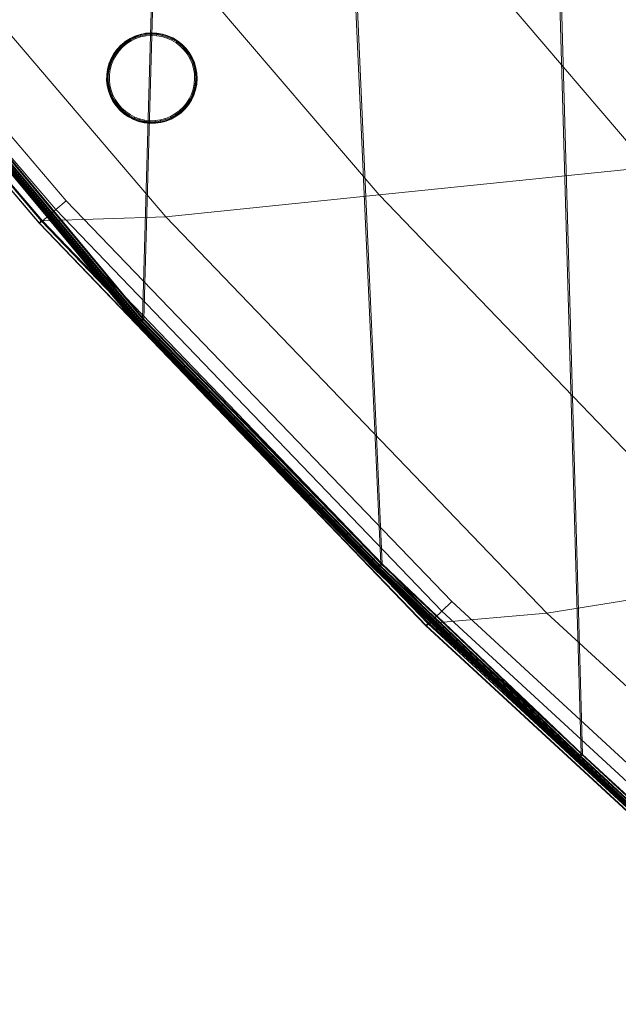
# Model space of a CAD drawing. Units: millimetres. Extents: x -6908 to -2401, y 2938 to 6733.
# Drawn here: x -6813 to -6743, y 5307 to 5422 of the extents above; entities that cross this region are included whole.
import ezdxf

# ---------------------------------------------------------------- set-up
doc = ezdxf.new("R2010")
doc.units = ezdxf.units.MM
for name, pattern in [('K5LT32776', [0]), ('K5LT32777', [0]), ('K5LT32778', [0])]:
    doc.linetypes.add(name, pattern=pattern)
doc.layers.get('0').update_dxf_attribs({"true_color": 0x5890e1})

# ---------------------------------------------------------------- blocks, each defined once
blk = doc.blocks.new('U1')
at = {"color": 121, "linetype": 'K5LT32777', "lineweight": 18, "true_color": 0xa6e5e5}
for p, q in [((-6849.82, 5450.29), (-6807.66, 5400.91)), ((-6778.98, 5450.63), (-6739.87, 5404.82)), ((-6852.06, 5448.61), (-6809.8, 5399.1)), ((-6851.09, 5449.33), (-6808.88, 5399.88)), ((-6811.78, 5449.06), (-6771.26, 5401.59)), ((-6853.08, 5447.91), (-6810.81, 5398.31)), ((-6853.05, 5447.9), (-6810.77, 5398.32)), ((-6852.8, 5448.16), (-6810.56, 5398.57)), ((-6852.71, 5448.14), (-6810.43, 5398.58)), ((-6837.71, 5447.83), (-6796.06, 5399.03)), ((-6739.87, 5404.82), (-6771.26, 5401.59)), ((-6771.26, 5401.59), (-6796.06, 5399.03)), ((-6771.26, 5401.59), (-6728.12, 5356.73)), ((-6807.66, 5400.91), (-6808.88, 5399.88)), ((-6807.66, 5400.91), (-6762.78, 5354.27)), ((-6808.88, 5399.88), (-6809.8, 5399.1)), ((-6808.88, 5399.88), (-6763.94, 5353.16)), ((-6810.56, 5398.57), (-6810.81, 5398.31)), ((-6810.81, 5398.31), (-6810.77, 5398.32)), ((-6810.81, 5398.31), (-6765.81, 5351.45)), ((-6810.43, 5398.58), (-6810.77, 5398.32)), ((-6810.77, 5398.32), (-6765.75, 5351.47)), ((-6796.06, 5399.03), (-6810.56, 5398.57)), ((-6810.56, 5398.57), (-6765.58, 5351.71)), ((-6810.43, 5398.58), (-6809.8, 5399.1)), ((-6810.43, 5398.58), (-6765.42, 5351.76)), ((-6809.8, 5399.1), (-6764.82, 5352.33)), ((-6796.06, 5399.03), (-6751.73, 5352.94)), ((-6728.12, 5356.73), (-6751.73, 5352.94)), ((-6762.78, 5354.27), (-6763.94, 5353.16)), ((-6762.78, 5354.27), (-6715.24, 5310.45)), ((-6751.73, 5352.94), (-6765.58, 5351.71)), ((-6765.42, 5351.76), (-6764.82, 5352.33)), ((-6763.94, 5353.16), (-6764.82, 5352.33)), ((-6764.82, 5352.33), (-6717.16, 5308.38)), ((-6763.94, 5353.16), (-6716.33, 5309.27)), ((-6751.73, 5352.94), (-6704.76, 5309.63)), ((-6765.58, 5351.71), (-6765.81, 5351.45)), ((-6765.81, 5351.45), (-6765.75, 5351.47)), ((-6765.81, 5351.45), (-6718.12, 5307.42)), ((-6765.42, 5351.76), (-6765.75, 5351.47)), ((-6765.75, 5351.47), (-6718.05, 5307.46)), ((-6765.58, 5351.71), (-6717.92, 5307.67)), ((-6765.42, 5351.76), (-6717.74, 5307.78))]:
    blk.add_line(p, q, dxfattribs=at)
blk = doc.blocks.new('U0')
blk.add_blockref('U1', (0, 0))
blk = doc.blocks.new('U15')
at = {"color": 33, "linetype": 'K5LT32776', "lineweight": 18, "true_color": 0xe18f57}
for p, q in [((-6799.17, 5386.81), (-6888.61, 5494.2)), ((-6799, 5386.97), (-6888.32, 5494.24)), ((-6798.83, 5386.93), (-6888.16, 5494.23)), ((-6798.78, 5387.17), (-6887.95, 5494.29)), ((-6798.61, 5387.13), (-6887.8, 5494.27)), ((-6799.48, 5386.51), (-6889.14, 5494.14)), ((-6799.46, 5386.53), (-6889.11, 5494.14)), ((-6799.45, 5386.5), (-6889.11, 5494.13)), ((-6799.42, 5386.49), (-6889.08, 5494.13)), ((-6799.38, 5386.48), (-6889.05, 5494.13)), ((-6799.35, 5386.47), (-6889.02, 5494.13)), ((-6799.4, 5386.58), (-6889.01, 5494.15)), ((-6799.32, 5386.47), (-6888.99, 5494.13)), ((-6799.3, 5386.48), (-6888.96, 5494.13)), ((-6799.24, 5386.54), (-6888.86, 5494.14)), ((-6888.85, 5494.17), (-6799.31, 5386.68)), ((-6888.69, 5494.16), (-6799.14, 5386.63)), ((-6799, 5386.76), (-6888.46, 5494.19)), ((-6797.75, 5424.26), (-6798.78, 5387.17)), ((-6797.58, 5424.24), (-6798.61, 5387.13)), ((-6773.99, 5424.07), (-6771.06, 5358.7)), ((-6773.82, 5424.06), (-6770.89, 5358.66)), ((-6750.23, 5423.89), (-6747.75, 5336.55)), ((-6750.05, 5423.88), (-6747.58, 5336.5)), ((-6799.48, 5386.51), (-6799.46, 5386.53)), ((-6799.46, 5386.53), (-6799.4, 5386.58)), ((-6771.74, 5358.05), (-6799.46, 5386.53)), ((-6799.31, 5386.68), (-6799.4, 5386.58)), ((-6771.68, 5358.11), (-6799.4, 5386.58)), ((-6799.31, 5386.68), (-6799.17, 5386.81)), ((-6771.58, 5358.2), (-6799.31, 5386.68)), ((-6799.3, 5386.48), (-6799.24, 5386.54)), ((-6799.14, 5386.63), (-6799.24, 5386.54)), ((-6771.52, 5358.07), (-6799.24, 5386.54)), ((-6799, 5386.97), (-6799.17, 5386.81)), ((-6771.45, 5358.33), (-6799.17, 5386.81)), ((-6799.14, 5386.63), (-6799, 5386.76)), ((-6771.42, 5358.16), (-6799.14, 5386.63)), ((-6798.78, 5387.17), (-6799, 5386.97)), ((-6771.27, 5358.5), (-6799, 5386.97)), ((-6798.83, 5386.93), (-6799, 5386.76)), ((-6771.28, 5358.29), (-6799, 5386.76)), ((-6798.61, 5387.13), (-6798.83, 5386.93)), ((-6771.1, 5358.45), (-6798.83, 5386.93)), ((-6771.06, 5358.7), (-6798.78, 5387.17)), ((-6770.89, 5358.66), (-6798.61, 5387.13)), ((-6771.75, 5358.03), (-6799.48, 5386.51)), ((-6799.45, 5386.5), (-6799.48, 5386.51)), ((-6771.73, 5358.03), (-6799.45, 5386.5)), ((-6799.42, 5386.49), (-6799.45, 5386.5)), ((-6771.69, 5358.02), (-6799.42, 5386.49)), ((-6799.38, 5386.48), (-6799.42, 5386.49)), ((-6771.66, 5358.01), (-6799.38, 5386.48)), ((-6799.35, 5386.47), (-6799.38, 5386.48)), ((-6771.62, 5358), (-6799.35, 5386.47)), ((-6799.35, 5386.47), (-6799.32, 5386.47)), ((-6799.32, 5386.47), (-6799.3, 5386.48)), ((-6771.6, 5357.99), (-6799.32, 5386.47)), ((-6771.58, 5358.01), (-6799.3, 5386.48)), ((-6771.75, 5358.03), (-6771.74, 5358.05)), ((-6748.44, 5335.88), (-6771.75, 5358.03)), ((-6771.73, 5358.03), (-6771.75, 5358.03)), ((-6771.74, 5358.05), (-6771.68, 5358.11)), ((-6748.43, 5335.9), (-6771.74, 5358.05)), ((-6748.42, 5335.87), (-6771.73, 5358.03)), ((-6771.69, 5358.02), (-6771.73, 5358.03)), ((-6748.38, 5335.87), (-6771.69, 5358.02)), ((-6771.66, 5358.01), (-6771.69, 5358.02)), ((-6771.58, 5358.2), (-6771.68, 5358.11)), ((-6748.37, 5335.96), (-6771.68, 5358.11)), ((-6748.35, 5335.86), (-6771.66, 5358.01)), ((-6771.62, 5358), (-6771.66, 5358.01)), ((-6748.32, 5335.85), (-6771.62, 5358)), ((-6771.62, 5358), (-6771.6, 5357.99)), ((-6771.6, 5357.99), (-6771.58, 5358.01)), ((-6748.29, 5335.84), (-6771.6, 5357.99)), ((-6771.58, 5358.2), (-6771.45, 5358.33)), ((-6748.27, 5336.05), (-6771.58, 5358.2)), ((-6771.58, 5358.01), (-6771.52, 5358.07)), ((-6748.27, 5335.86), (-6771.58, 5358.01)), ((-6771.42, 5358.16), (-6771.52, 5358.07)), ((-6748.21, 5335.91), (-6771.52, 5358.07)), ((-6771.27, 5358.5), (-6771.45, 5358.33)), ((-6748.14, 5336.18), (-6771.45, 5358.33)), ((-6771.42, 5358.16), (-6771.28, 5358.29)), ((-6748.11, 5336.01), (-6771.42, 5358.16)), ((-6771.1, 5358.45), (-6771.28, 5358.29)), ((-6747.97, 5336.13), (-6771.28, 5358.29)), ((-6771.06, 5358.7), (-6771.27, 5358.5)), ((-6747.96, 5336.35), (-6771.27, 5358.5)), ((-6770.89, 5358.66), (-6771.1, 5358.45)), ((-6747.8, 5336.3), (-6771.1, 5358.45)), ((-6747.75, 5336.55), (-6771.06, 5358.7)), ((-6747.58, 5336.5), (-6770.89, 5358.66)), ((-6748.27, 5336.05), (-6748.14, 5336.18)), ((-6747.96, 5336.35), (-6748.14, 5336.18)), ((-6727.14, 5316.74), (-6748.14, 5336.18)), ((-6748.11, 5336.01), (-6747.97, 5336.13)), ((-6747.8, 5336.3), (-6747.97, 5336.13)), ((-6726.97, 5316.7), (-6747.97, 5336.13)), ((-6747.75, 5336.55), (-6747.96, 5336.35)), ((-6726.96, 5316.91), (-6747.96, 5336.35)), ((-6747.58, 5336.5), (-6747.8, 5336.3)), ((-6726.8, 5316.86), (-6747.8, 5336.3)), ((-6726.75, 5317.11), (-6747.75, 5336.55)), ((-6726.58, 5317.07), (-6747.58, 5336.5)), ((-6748.44, 5335.88), (-6748.43, 5335.9)), ((-6727.44, 5316.44), (-6748.44, 5335.88)), ((-6748.42, 5335.87), (-6748.44, 5335.88)), ((-6748.43, 5335.9), (-6748.37, 5335.96)), ((-6727.43, 5316.46), (-6748.43, 5335.9)), ((-6727.42, 5316.44), (-6748.42, 5335.87)), ((-6748.38, 5335.87), (-6748.42, 5335.87)), ((-6727.38, 5316.43), (-6748.38, 5335.87)), ((-6748.35, 5335.86), (-6748.38, 5335.87)), ((-6748.27, 5336.05), (-6748.37, 5335.96)), ((-6727.37, 5316.52), (-6748.37, 5335.96)), ((-6727.35, 5316.42), (-6748.35, 5335.86)), ((-6748.32, 5335.85), (-6748.35, 5335.86)), ((-6727.32, 5316.41), (-6748.32, 5335.85)), ((-6748.32, 5335.85), (-6748.29, 5335.84)), ((-6748.29, 5335.84), (-6748.27, 5335.86)), ((-6727.29, 5316.4), (-6748.29, 5335.84)), ((-6727.27, 5316.61), (-6748.27, 5336.05)), ((-6748.27, 5335.86), (-6748.21, 5335.91)), ((-6727.27, 5316.42), (-6748.27, 5335.86)), ((-6748.11, 5336.01), (-6748.21, 5335.91)), ((-6727.21, 5316.48), (-6748.21, 5335.91)), ((-6727.11, 5316.57), (-6748.11, 5336.01))]:
    blk.add_line(p, q, dxfattribs=at)
blk = doc.blocks.new('U14')
blk.add_blockref('U15', (0, 0))
blk = doc.blocks.new('U119')
at = {"color": 136, "linetype": 'K5LT32778', "lineweight": 18, "true_color": 0x068771}
for p, q in [((-6800.8, 5419.42), (-6800.26, 5419.77)), ((-6800.78, 5419.44), (-6800.23, 5419.79)), ((-6800.77, 5419.43), (-6800.22, 5419.77)), ((-6800.26, 5419.77), (-6799.67, 5420.05)), ((-6800.26, 5419.77), (-6800.23, 5419.79)), ((-6800.23, 5419.79), (-6799.65, 5420.07)), ((-6800.23, 5419.79), (-6800.22, 5419.77)), ((-6800.22, 5419.77), (-6799.64, 5420.05)), ((-6800.2, 5419.72), (-6800.22, 5419.77)), ((-6800.2, 5419.72), (-6799.62, 5420)), ((-6799.59, 5419.91), (-6800.15, 5419.64)), ((-6799.54, 5419.79), (-6800.09, 5419.53)), ((-6799.67, 5420.05), (-6799.06, 5420.26)), ((-6799.67, 5420.05), (-6799.65, 5420.07)), ((-6799.65, 5420.07), (-6799.04, 5420.27)), ((-6799.65, 5420.07), (-6799.64, 5420.05)), ((-6799.64, 5420.05), (-6799.03, 5420.26)), ((-6799.62, 5420), (-6799.64, 5420.05)), ((-6799.62, 5420), (-6799.01, 5420.2)), ((-6799.62, 5420), (-6799.59, 5419.91)), ((-6798.99, 5420.11), (-6799.59, 5419.91)), ((-6799.54, 5419.79), (-6799.59, 5419.91)), ((-6798.96, 5419.98), (-6799.54, 5419.79)), ((-6799.06, 5420.26), (-6798.42, 5420.39)), ((-6799.06, 5420.26), (-6799.04, 5420.27)), ((-6799.04, 5420.27), (-6798.4, 5420.4)), ((-6799.04, 5420.27), (-6799.03, 5420.26)), ((-6799.03, 5420.26), (-6798.4, 5420.38)), ((-6799.01, 5420.2), (-6799.03, 5420.26)), ((-6799.01, 5420.2), (-6798.39, 5420.33)), ((-6799.01, 5420.2), (-6798.99, 5420.11)), ((-6798.38, 5420.23), (-6798.99, 5420.11)), ((-6798.96, 5419.98), (-6798.99, 5420.11)), ((-6798.36, 5420.1), (-6798.96, 5419.98)), ((-6798.42, 5420.39), (-6797.77, 5420.43)), ((-6798.42, 5420.39), (-6798.4, 5420.4)), ((-6798.4, 5420.4), (-6797.75, 5420.45)), ((-6798.4, 5420.38), (-6797.75, 5420.43)), ((-6798.4, 5420.4), (-6798.4, 5420.38)), ((-6798.39, 5420.33), (-6798.4, 5420.38)), ((-6798.39, 5420.33), (-6797.75, 5420.38)), ((-6798.39, 5420.33), (-6798.38, 5420.23)), ((-6797.75, 5420.28), (-6798.38, 5420.23)), ((-6798.36, 5420.1), (-6798.38, 5420.23)), ((-6797.75, 5420.15), (-6798.36, 5420.1)), ((-6797.77, 5420.43), (-6797.75, 5420.45)), ((-6797.77, 5420.43), (-6797.13, 5420.4)), ((-6797.75, 5420.45), (-6797.11, 5420.42)), ((-6797.75, 5420.45), (-6797.75, 5420.43)), ((-6797.75, 5420.38), (-6797.75, 5420.43)), ((-6797.75, 5420.43), (-6797.11, 5420.4)), ((-6797.75, 5420.38), (-6797.11, 5420.35)), ((-6797.75, 5420.38), (-6797.75, 5420.28)), ((-6797.12, 5420.25), (-6797.75, 5420.28)), ((-6797.75, 5420.15), (-6797.75, 5420.28)), ((-6797.14, 5420.12), (-6797.75, 5420.15)), ((-6797.14, 5420.12), (-6797.12, 5420.25)), ((-6796.54, 5420.02), (-6797.14, 5420.12)), ((-6797.13, 5420.4), (-6797.11, 5420.42)), ((-6797.13, 5420.4), (-6796.49, 5420.29)), ((-6797.11, 5420.35), (-6797.12, 5420.25)), ((-6796.51, 5420.15), (-6797.12, 5420.25)), ((-6797.11, 5420.42), (-6796.47, 5420.31)), ((-6797.11, 5420.42), (-6797.11, 5420.4)), ((-6797.11, 5420.35), (-6797.11, 5420.4)), ((-6797.11, 5420.4), (-6796.47, 5420.29)), ((-6797.11, 5420.35), (-6796.48, 5420.24)), ((-6796.54, 5420.02), (-6796.51, 5420.15)), ((-6795.95, 5419.84), (-6796.54, 5420.02)), ((-6796.48, 5420.24), (-6796.51, 5420.15)), ((-6795.91, 5419.96), (-6796.51, 5420.15)), ((-6796.49, 5420.29), (-6796.47, 5420.31)), ((-6796.49, 5420.29), (-6795.87, 5420.11)), ((-6796.48, 5420.24), (-6796.47, 5420.29)), ((-6796.48, 5420.24), (-6795.87, 5420.05)), ((-6796.47, 5420.31), (-6795.85, 5420.12)), ((-6796.47, 5420.31), (-6796.47, 5420.29)), ((-6796.47, 5420.29), (-6795.85, 5420.1)), ((-6795.95, 5419.84), (-6795.91, 5419.96)), ((-6795.39, 5419.59), (-6795.95, 5419.84)), ((-6795.87, 5420.05), (-6795.91, 5419.96)), ((-6795.33, 5419.71), (-6795.91, 5419.96)), ((-6795.87, 5420.11), (-6795.85, 5420.12)), ((-6795.87, 5420.11), (-6795.28, 5419.84)), ((-6795.87, 5420.05), (-6795.85, 5420.1)), ((-6795.87, 5420.05), (-6795.29, 5419.79)), ((-6795.85, 5420.12), (-6795.26, 5419.86)), ((-6795.85, 5420.12), (-6795.85, 5420.1)), ((-6795.85, 5420.1), (-6795.26, 5419.84)), ((-6795.29, 5419.79), (-6795.33, 5419.71)), ((-6795.29, 5419.79), (-6795.26, 5419.84)), ((-6795.29, 5419.79), (-6794.74, 5419.47)), ((-6795.28, 5419.84), (-6795.26, 5419.86)), ((-6795.28, 5419.84), (-6794.72, 5419.51)), ((-6795.26, 5419.86), (-6794.7, 5419.53)), ((-6795.26, 5419.86), (-6795.26, 5419.84)), ((-6795.26, 5419.84), (-6794.71, 5419.51)), ((-6801.74, 5418.54), (-6801.3, 5419.01)), ((-6801.72, 5418.56), (-6801.28, 5419.03)), ((-6801.71, 5418.54), (-6801.27, 5419.01)), ((-6801.66, 5418.51), (-6801.23, 5418.97)), ((-6801.16, 5418.9), (-6801.59, 5418.45)), ((-6801.07, 5418.81), (-6801.49, 5418.36)), ((-6801.3, 5419.01), (-6800.8, 5419.42)), ((-6801.3, 5419.01), (-6801.28, 5419.03)), ((-6801.28, 5419.03), (-6800.78, 5419.44)), ((-6801.28, 5419.03), (-6801.27, 5419.01)), ((-6801.27, 5419.01), (-6800.77, 5419.43)), ((-6801.23, 5418.97), (-6801.27, 5419.01)), ((-6801.23, 5418.97), (-6800.74, 5419.38)), ((-6801.23, 5418.97), (-6801.16, 5418.9)), ((-6800.68, 5419.3), (-6801.16, 5418.9)), ((-6801.07, 5418.81), (-6801.16, 5418.9)), ((-6800.6, 5419.2), (-6801.07, 5418.81)), ((-6800.8, 5419.42), (-6800.78, 5419.44)), ((-6800.78, 5419.44), (-6800.77, 5419.43)), ((-6800.74, 5419.38), (-6800.77, 5419.43)), ((-6800.74, 5419.38), (-6800.2, 5419.72)), ((-6800.74, 5419.38), (-6800.68, 5419.3)), ((-6800.15, 5419.64), (-6800.68, 5419.3)), ((-6800.6, 5419.2), (-6800.68, 5419.3)), ((-6800.09, 5419.53), (-6800.6, 5419.2)), ((-6800.2, 5419.72), (-6800.15, 5419.64)), ((-6800.09, 5419.53), (-6800.15, 5419.64)), ((-6795.39, 5419.59), (-6795.33, 5419.71)), ((-6794.87, 5419.28), (-6795.39, 5419.59)), ((-6794.8, 5419.39), (-6795.33, 5419.71)), ((-6794.87, 5419.28), (-6794.8, 5419.39)), ((-6794.39, 5418.9), (-6794.87, 5419.28)), ((-6794.74, 5419.47), (-6794.8, 5419.39)), ((-6794.3, 5419), (-6794.8, 5419.39)), ((-6794.74, 5419.47), (-6794.71, 5419.51)), ((-6794.74, 5419.47), (-6794.24, 5419.07)), ((-6794.72, 5419.51), (-6794.7, 5419.53)), ((-6794.72, 5419.51), (-6794.21, 5419.11)), ((-6794.7, 5419.53), (-6794.71, 5419.51)), ((-6794.71, 5419.51), (-6794.2, 5419.11)), ((-6794.7, 5419.53), (-6794.19, 5419.13)), ((-6794.39, 5418.9), (-6794.3, 5419)), ((-6793.96, 5418.47), (-6794.39, 5418.9)), ((-6794.24, 5419.07), (-6794.3, 5419)), ((-6793.86, 5418.56), (-6794.3, 5419)), ((-6794.24, 5419.07), (-6794.2, 5419.11)), ((-6794.24, 5419.07), (-6793.79, 5418.62)), ((-6794.21, 5419.11), (-6794.19, 5419.13)), ((-6794.21, 5419.11), (-6793.75, 5418.65)), ((-6794.19, 5419.13), (-6794.2, 5419.11)), ((-6794.2, 5419.11), (-6793.75, 5418.66)), ((-6794.19, 5419.13), (-6793.73, 5418.67)), ((-6793.79, 5418.62), (-6793.86, 5418.56)), ((-6793.79, 5418.62), (-6793.75, 5418.66)), ((-6793.79, 5418.62), (-6793.4, 5418.12)), ((-6793.75, 5418.65), (-6793.73, 5418.67)), ((-6793.73, 5418.67), (-6793.75, 5418.66)), ((-6793.75, 5418.66), (-6793.35, 5418.15)), ((-6793.75, 5418.65), (-6793.36, 5418.14)), ((-6793.73, 5418.67), (-6793.34, 5418.16)), ((-6802.69, 5416.85), (-6802.44, 5417.45)), ((-6802.67, 5416.87), (-6802.42, 5417.47)), ((-6802.65, 5416.86), (-6802.41, 5417.46)), ((-6802.44, 5417.45), (-6802.13, 5418.02)), ((-6802.44, 5417.45), (-6802.42, 5417.47)), ((-6802.42, 5417.47), (-6802.11, 5418.03)), ((-6802.42, 5417.47), (-6802.41, 5417.46)), ((-6802.41, 5417.46), (-6802.09, 5418.02)), ((-6802.35, 5417.44), (-6802.41, 5417.46)), ((-6802.35, 5417.44), (-6802.04, 5417.99)), ((-6801.96, 5417.94), (-6802.27, 5417.4)), ((-6801.85, 5417.87), (-6802.15, 5417.34)), ((-6802.13, 5418.02), (-6801.74, 5418.54)), ((-6802.13, 5418.02), (-6802.11, 5418.03)), ((-6802.11, 5418.03), (-6801.72, 5418.56)), ((-6802.11, 5418.03), (-6802.09, 5418.02)), ((-6802.09, 5418.02), (-6801.71, 5418.54)), ((-6802.04, 5417.99), (-6802.09, 5418.02)), ((-6802.04, 5417.99), (-6801.66, 5418.51)), ((-6802.04, 5417.99), (-6801.96, 5417.94)), ((-6801.59, 5418.45), (-6801.96, 5417.94)), ((-6801.85, 5417.87), (-6801.96, 5417.94)), ((-6801.49, 5418.36), (-6801.85, 5417.87)), ((-6801.74, 5418.54), (-6801.72, 5418.56)), ((-6801.72, 5418.56), (-6801.71, 5418.54)), ((-6801.66, 5418.51), (-6801.71, 5418.54)), ((-6801.66, 5418.51), (-6801.59, 5418.45)), ((-6801.49, 5418.36), (-6801.59, 5418.45)), ((-6793.96, 5418.47), (-6793.86, 5418.56)), ((-6793.58, 5417.99), (-6793.96, 5418.47)), ((-6793.47, 5418.06), (-6793.86, 5418.56)), ((-6793.58, 5417.99), (-6793.47, 5418.06)), ((-6793.27, 5417.46), (-6793.58, 5417.99)), ((-6793.4, 5418.12), (-6793.47, 5418.06)), ((-6793.15, 5417.52), (-6793.47, 5418.06)), ((-6793.4, 5418.12), (-6793.35, 5418.15)), ((-6793.4, 5418.12), (-6793.07, 5417.57)), ((-6793.36, 5418.14), (-6793.34, 5418.16)), ((-6793.36, 5418.14), (-6793.02, 5417.58)), ((-6793.34, 5418.16), (-6793.35, 5418.15)), ((-6793.35, 5418.15), (-6793.02, 5417.59)), ((-6793.34, 5418.16), (-6793, 5417.6)), ((-6793.27, 5417.46), (-6793.15, 5417.52)), ((-6793.02, 5416.9), (-6793.27, 5417.46)), ((-6793.07, 5417.57), (-6793.15, 5417.52)), ((-6792.9, 5416.95), (-6793.15, 5417.52)), ((-6793.07, 5417.57), (-6793.02, 5417.59)), ((-6793.07, 5417.57), (-6792.81, 5416.98)), ((-6793.02, 5417.58), (-6793, 5417.6)), ((-6793, 5417.6), (-6793.02, 5417.59)), ((-6793.02, 5417.59), (-6792.76, 5417)), ((-6793.02, 5417.58), (-6792.76, 5416.99)), ((-6793, 5417.6), (-6792.74, 5417.01)), ((-6802.86, 5416.23), (-6802.69, 5416.85)), ((-6802.84, 5416.24), (-6802.67, 5416.87)), ((-6802.82, 5416.24), (-6802.65, 5416.86)), ((-6802.76, 5416.23), (-6802.59, 5416.84)), ((-6802.69, 5416.85), (-6802.67, 5416.87)), ((-6802.67, 5416.87), (-6802.65, 5416.86)), ((-6802.51, 5416.81), (-6802.67, 5416.21)), ((-6802.59, 5416.84), (-6802.65, 5416.86)), ((-6802.59, 5416.84), (-6802.35, 5417.44)), ((-6802.59, 5416.84), (-6802.51, 5416.81)), ((-6802.38, 5416.77), (-6802.54, 5416.18)), ((-6802.27, 5417.4), (-6802.51, 5416.81)), ((-6802.38, 5416.77), (-6802.51, 5416.81)), ((-6802.15, 5417.34), (-6802.38, 5416.77)), ((-6802.35, 5417.44), (-6802.27, 5417.4)), ((-6802.15, 5417.34), (-6802.27, 5417.4)), ((-6793.02, 5416.9), (-6792.9, 5416.95)), ((-6792.85, 5416.32), (-6793.02, 5416.9)), ((-6792.81, 5416.98), (-6792.9, 5416.95)), ((-6792.72, 5416.35), (-6792.9, 5416.95)), ((-6792.85, 5416.32), (-6792.72, 5416.35)), ((-6792.75, 5415.72), (-6792.85, 5416.32)), ((-6792.81, 5416.98), (-6792.76, 5417)), ((-6792.81, 5416.98), (-6792.63, 5416.37)), ((-6792.76, 5416.99), (-6792.74, 5417.01)), ((-6792.74, 5417.01), (-6792.76, 5417)), ((-6792.76, 5417), (-6792.57, 5416.38)), ((-6792.76, 5416.99), (-6792.58, 5416.37)), ((-6792.74, 5417.01), (-6792.56, 5416.39)), ((-6792.63, 5416.37), (-6792.72, 5416.35)), ((-6792.61, 5415.73), (-6792.72, 5416.35)), ((-6792.63, 5416.37), (-6792.57, 5416.38)), ((-6792.63, 5416.37), (-6792.52, 5415.74)), ((-6792.58, 5416.37), (-6792.56, 5416.39)), ((-6792.58, 5416.37), (-6792.47, 5415.73)), ((-6792.56, 5416.39), (-6792.57, 5416.38)), ((-6792.57, 5416.38), (-6792.47, 5415.75)), ((-6792.56, 5416.39), (-6792.45, 5415.75)), ((-6802.96, 5414.94), (-6802.95, 5415.58)), ((-6802.95, 5415.58), (-6802.86, 5416.23)), ((-6802.95, 5415.58), (-6802.93, 5415.6)), ((-6802.94, 5414.95), (-6802.93, 5415.6)), ((-6802.93, 5415.6), (-6802.84, 5416.24)), ((-6802.93, 5415.6), (-6802.91, 5415.6)), ((-6802.92, 5414.95), (-6802.91, 5415.6)), ((-6802.91, 5415.6), (-6802.82, 5416.24)), ((-6802.85, 5415.6), (-6802.91, 5415.6)), ((-6802.86, 5416.23), (-6802.84, 5416.24)), ((-6802.86, 5414.96), (-6802.85, 5415.6)), ((-6802.85, 5415.6), (-6802.76, 5416.23)), ((-6802.85, 5415.6), (-6802.76, 5415.59)), ((-6802.84, 5416.24), (-6802.82, 5416.24)), ((-6802.76, 5416.23), (-6802.82, 5416.24)), ((-6802.76, 5415.59), (-6802.77, 5414.96)), ((-6802.76, 5416.23), (-6802.67, 5416.21)), ((-6802.67, 5416.21), (-6802.76, 5415.59)), ((-6802.62, 5415.58), (-6802.76, 5415.59)), ((-6802.54, 5416.18), (-6802.67, 5416.21)), ((-6802.62, 5415.58), (-6802.63, 5414.97)), ((-6802.54, 5416.18), (-6802.62, 5415.58)), ((-6792.75, 5415.72), (-6792.61, 5415.73)), ((-6792.72, 5415.11), (-6792.75, 5415.72)), ((-6792.52, 5415.74), (-6792.61, 5415.73)), ((-6792.59, 5415.1), (-6792.61, 5415.73)), ((-6792.52, 5415.74), (-6792.47, 5415.75)), ((-6792.52, 5415.74), (-6792.49, 5415.1)), ((-6792.47, 5415.73), (-6792.45, 5415.75)), ((-6792.45, 5415.75), (-6792.47, 5415.75)), ((-6792.47, 5415.75), (-6792.44, 5415.1)), ((-6792.47, 5415.73), (-6792.44, 5415.09)), ((-6792.45, 5415.75), (-6792.42, 5415.1)), ((-6802.96, 5414.94), (-6802.94, 5414.95)), ((-6802.89, 5414.29), (-6802.96, 5414.94)), ((-6802.87, 5414.31), (-6802.94, 5414.95)), ((-6802.94, 5414.95), (-6802.92, 5414.95)), ((-6802.86, 5414.96), (-6802.92, 5414.95)), ((-6802.85, 5414.31), (-6802.92, 5414.95)), ((-6802.89, 5414.29), (-6802.87, 5414.31)), ((-6802.74, 5413.66), (-6802.89, 5414.29)), ((-6802.72, 5413.68), (-6802.87, 5414.31)), ((-6802.87, 5414.31), (-6802.85, 5414.31)), ((-6802.79, 5414.32), (-6802.86, 5414.96)), ((-6802.86, 5414.96), (-6802.77, 5414.96)), ((-6802.79, 5414.32), (-6802.85, 5414.31)), ((-6802.7, 5413.68), (-6802.85, 5414.31)), ((-6802.79, 5414.32), (-6802.7, 5414.34)), ((-6802.65, 5413.7), (-6802.79, 5414.32)), ((-6802.63, 5414.97), (-6802.77, 5414.96)), ((-6802.77, 5414.96), (-6802.7, 5414.34)), ((-6802.57, 5414.36), (-6802.7, 5414.34)), ((-6802.7, 5414.34), (-6802.56, 5413.73)), ((-6802.63, 5414.97), (-6802.57, 5414.36)), ((-6802.57, 5414.36), (-6802.43, 5413.77)), ((-6792.89, 5413.9), (-6792.77, 5414.5)), ((-6792.77, 5414.5), (-6792.72, 5415.11)), ((-6792.77, 5414.5), (-6792.64, 5414.48)), ((-6792.76, 5413.87), (-6792.64, 5414.48)), ((-6792.72, 5415.11), (-6792.59, 5415.1)), ((-6792.54, 5414.47), (-6792.67, 5413.84)), ((-6792.64, 5414.48), (-6792.59, 5415.1)), ((-6792.54, 5414.47), (-6792.64, 5414.48)), ((-6792.49, 5414.46), (-6792.62, 5413.83)), ((-6792.49, 5414.44), (-6792.62, 5413.8)), ((-6792.47, 5414.46), (-6792.6, 5413.82)), ((-6792.49, 5415.1), (-6792.59, 5415.1)), ((-6792.49, 5415.1), (-6792.54, 5414.47)), ((-6792.54, 5414.47), (-6792.49, 5414.46)), ((-6792.49, 5415.1), (-6792.44, 5415.1)), ((-6792.44, 5415.1), (-6792.49, 5414.46)), ((-6792.44, 5415.09), (-6792.49, 5414.44)), ((-6792.49, 5414.44), (-6792.47, 5414.46)), ((-6792.47, 5414.46), (-6792.49, 5414.46)), ((-6792.42, 5415.1), (-6792.47, 5414.46)), ((-6792.44, 5415.09), (-6792.42, 5415.1)), ((-6792.42, 5415.1), (-6792.44, 5415.1)), ((-6802.74, 5413.66), (-6802.72, 5413.68)), ((-6802.52, 5413.05), (-6802.74, 5413.66)), ((-6802.5, 5413.07), (-6802.72, 5413.68)), ((-6802.72, 5413.68), (-6802.7, 5413.68)), ((-6802.65, 5413.7), (-6802.7, 5413.68)), ((-6802.48, 5413.08), (-6802.7, 5413.68)), ((-6802.65, 5413.7), (-6802.56, 5413.73)), ((-6802.43, 5413.1), (-6802.65, 5413.7)), ((-6802.43, 5413.77), (-6802.56, 5413.73)), ((-6802.56, 5413.73), (-6802.34, 5413.14)), ((-6802.52, 5413.05), (-6802.5, 5413.07)), ((-6802.22, 5412.48), (-6802.52, 5413.05)), ((-6802.5, 5413.07), (-6802.48, 5413.08)), ((-6802.2, 5412.49), (-6802.5, 5413.07)), ((-6802.43, 5413.1), (-6802.48, 5413.08)), ((-6802.18, 5412.5), (-6802.48, 5413.08)), ((-6802.43, 5413.77), (-6802.22, 5413.19)), ((-6802.43, 5413.1), (-6802.34, 5413.14)), ((-6802.13, 5412.53), (-6802.43, 5413.1)), ((-6802.22, 5413.19), (-6802.34, 5413.14)), ((-6802.34, 5413.14), (-6802.05, 5412.58)), ((-6802.22, 5413.19), (-6801.94, 5412.65)), ((-6793.35, 5412.77), (-6793.08, 5413.32)), ((-6793.23, 5412.71), (-6792.96, 5413.27)), ((-6792.87, 5413.24), (-6793.15, 5412.66)), ((-6792.83, 5413.19), (-6793.11, 5412.61)), ((-6792.82, 5413.21), (-6793.1, 5412.63)), ((-6792.81, 5413.21), (-6793.09, 5412.62)), ((-6793.08, 5413.32), (-6792.89, 5413.9)), ((-6793.08, 5413.32), (-6792.96, 5413.27)), ((-6792.96, 5413.27), (-6792.76, 5413.87)), ((-6792.87, 5413.24), (-6792.96, 5413.27)), ((-6792.89, 5413.9), (-6792.76, 5413.87)), ((-6792.67, 5413.84), (-6792.87, 5413.24)), ((-6792.87, 5413.24), (-6792.82, 5413.21)), ((-6792.62, 5413.8), (-6792.83, 5413.19)), ((-6792.83, 5413.19), (-6792.81, 5413.21)), ((-6792.62, 5413.83), (-6792.82, 5413.21)), ((-6792.81, 5413.21), (-6792.82, 5413.21)), ((-6792.6, 5413.82), (-6792.81, 5413.21)), ((-6792.67, 5413.84), (-6792.76, 5413.87)), ((-6792.67, 5413.84), (-6792.62, 5413.83)), ((-6792.6, 5413.82), (-6792.62, 5413.83)), ((-6792.62, 5413.8), (-6792.6, 5413.82)), ((-6802.22, 5412.48), (-6802.2, 5412.49)), ((-6801.85, 5411.94), (-6802.22, 5412.48)), ((-6802.2, 5412.49), (-6802.18, 5412.5)), ((-6801.83, 5411.96), (-6802.2, 5412.49)), ((-6802.13, 5412.53), (-6802.18, 5412.5)), ((-6801.82, 5411.97), (-6802.18, 5412.5)), ((-6802.13, 5412.53), (-6802.05, 5412.58)), ((-6801.77, 5412.01), (-6802.13, 5412.53)), ((-6801.94, 5412.65), (-6802.05, 5412.58)), ((-6802.05, 5412.58), (-6801.7, 5412.06)), ((-6801.94, 5412.65), (-6801.59, 5412.15)), ((-6801.85, 5411.94), (-6801.83, 5411.96)), ((-6801.43, 5411.46), (-6801.85, 5411.94)), ((-6801.83, 5411.96), (-6801.82, 5411.97)), ((-6801.41, 5411.47), (-6801.83, 5411.96)), ((-6801.77, 5412.01), (-6801.82, 5411.97)), ((-6801.39, 5411.49), (-6801.82, 5411.97)), ((-6801.77, 5412.01), (-6801.7, 5412.06)), ((-6801.35, 5411.53), (-6801.77, 5412.01)), ((-6801.59, 5412.15), (-6801.7, 5412.06)), ((-6801.7, 5412.06), (-6801.28, 5411.59)), ((-6801.59, 5412.15), (-6801.19, 5411.69)), ((-6794.51, 5411.37), (-6794.07, 5411.79)), ((-6794.07, 5411.79), (-6793.68, 5412.26)), ((-6794.07, 5411.79), (-6793.97, 5411.7)), ((-6793.97, 5411.7), (-6793.57, 5412.18)), ((-6793.5, 5412.12), (-6793.9, 5411.63)), ((-6793.46, 5412.06), (-6793.87, 5411.56)), ((-6793.45, 5412.09), (-6793.86, 5411.59)), ((-6793.44, 5412.08), (-6793.85, 5411.58)), ((-6793.68, 5412.26), (-6793.35, 5412.77)), ((-6793.68, 5412.26), (-6793.57, 5412.18)), ((-6793.57, 5412.18), (-6793.23, 5412.71)), ((-6793.5, 5412.12), (-6793.57, 5412.18)), ((-6793.5, 5412.12), (-6793.15, 5412.66)), ((-6793.5, 5412.12), (-6793.45, 5412.09)), ((-6793.46, 5412.06), (-6793.11, 5412.61)), ((-6793.46, 5412.06), (-6793.44, 5412.08)), ((-6793.45, 5412.09), (-6793.1, 5412.63)), ((-6793.44, 5412.08), (-6793.45, 5412.09)), ((-6793.44, 5412.08), (-6793.09, 5412.62)), ((-6793.35, 5412.77), (-6793.23, 5412.71)), ((-6793.15, 5412.66), (-6793.23, 5412.71)), ((-6793.15, 5412.66), (-6793.1, 5412.63)), ((-6793.11, 5412.61), (-6793.09, 5412.62)), ((-6793.09, 5412.62), (-6793.1, 5412.63)), ((-6801.43, 5411.46), (-6801.41, 5411.47)), ((-6800.94, 5411.03), (-6801.43, 5411.46)), ((-6801.41, 5411.47), (-6801.39, 5411.49)), ((-6800.92, 5411.04), (-6801.41, 5411.47)), ((-6801.35, 5411.53), (-6801.39, 5411.49)), ((-6800.91, 5411.06), (-6801.39, 5411.49)), ((-6801.35, 5411.53), (-6801.28, 5411.59)), ((-6800.87, 5411.1), (-6801.35, 5411.53)), ((-6801.19, 5411.69), (-6801.28, 5411.59)), ((-6801.28, 5411.59), (-6800.82, 5411.18)), ((-6801.19, 5411.69), (-6800.73, 5411.28)), ((-6800.94, 5411.03), (-6800.92, 5411.04)), ((-6800.41, 5410.66), (-6800.94, 5411.03)), ((-6800.92, 5411.04), (-6800.91, 5411.06)), ((-6800.39, 5410.68), (-6800.92, 5411.04)), ((-6800.87, 5411.1), (-6800.91, 5411.06)), ((-6800.38, 5410.69), (-6800.91, 5411.06)), ((-6800.87, 5411.1), (-6800.82, 5411.18)), ((-6800.35, 5410.74), (-6800.87, 5411.1)), ((-6800.73, 5411.28), (-6800.82, 5411.18)), ((-6800.82, 5411.18), (-6800.3, 5410.82)), ((-6800.73, 5411.28), (-6800.23, 5410.94)), ((-6800.41, 5410.66), (-6800.39, 5410.68)), ((-6799.83, 5410.36), (-6800.41, 5410.66)), ((-6800.39, 5410.68), (-6800.38, 5410.69)), ((-6799.81, 5410.38), (-6800.39, 5410.68)), ((-6800.35, 5410.74), (-6800.38, 5410.69)), ((-6799.8, 5410.4), (-6800.38, 5410.69)), ((-6800.35, 5410.74), (-6800.3, 5410.82)), ((-6799.78, 5410.45), (-6800.35, 5410.74)), ((-6800.23, 5410.94), (-6800.3, 5410.82)), ((-6800.3, 5410.82), (-6799.74, 5410.53)), ((-6800.23, 5410.94), (-6799.69, 5410.65)), ((-6799.69, 5410.65), (-6799.74, 5410.53)), ((-6799.69, 5410.65), (-6799.12, 5410.44)), ((-6796.11, 5410.48), (-6795.54, 5410.71)), ((-6796.07, 5410.36), (-6795.49, 5410.59)), ((-6795.54, 5410.71), (-6795.01, 5411.01)), ((-6795.54, 5410.71), (-6795.49, 5410.59)), ((-6795.49, 5410.59), (-6794.94, 5410.9)), ((-6795.45, 5410.51), (-6795.49, 5410.59)), ((-6794.89, 5410.82), (-6795.45, 5410.51)), ((-6794.87, 5410.74), (-6795.43, 5410.42)), ((-6794.86, 5410.77), (-6795.42, 5410.46)), ((-6794.85, 5410.75), (-6795.41, 5410.44)), ((-6794.51, 5411.37), (-6795.01, 5411.01)), ((-6795.01, 5411.01), (-6794.94, 5410.9)), ((-6794.43, 5411.27), (-6794.94, 5410.9)), ((-6794.89, 5410.82), (-6794.94, 5410.9)), ((-6794.37, 5411.2), (-6794.89, 5410.82)), ((-6794.89, 5410.82), (-6794.86, 5410.77)), ((-6794.34, 5411.12), (-6794.87, 5410.74)), ((-6794.87, 5410.74), (-6794.85, 5410.75)), ((-6794.34, 5411.15), (-6794.86, 5410.77)), ((-6794.85, 5410.75), (-6794.86, 5410.77)), ((-6794.32, 5411.14), (-6794.85, 5410.75)), ((-6794.51, 5411.37), (-6794.43, 5411.27)), ((-6794.43, 5411.27), (-6793.97, 5411.7)), ((-6794.37, 5411.2), (-6794.43, 5411.27)), ((-6793.9, 5411.63), (-6794.37, 5411.2)), ((-6794.37, 5411.2), (-6794.34, 5411.15)), ((-6793.86, 5411.59), (-6794.34, 5411.15)), ((-6793.87, 5411.56), (-6794.34, 5411.12)), ((-6794.32, 5411.14), (-6794.34, 5411.15)), ((-6794.34, 5411.12), (-6794.32, 5411.14)), ((-6793.85, 5411.58), (-6794.32, 5411.14)), ((-6793.9, 5411.63), (-6793.97, 5411.7)), ((-6793.9, 5411.63), (-6793.86, 5411.59)), ((-6793.87, 5411.56), (-6793.85, 5411.58)), ((-6793.85, 5411.58), (-6793.86, 5411.59)), ((-6799.83, 5410.36), (-6799.81, 5410.38)), ((-6799.23, 5410.14), (-6799.83, 5410.36)), ((-6799.81, 5410.38), (-6799.8, 5410.4)), ((-6799.2, 5410.15), (-6799.81, 5410.38)), ((-6799.78, 5410.45), (-6799.8, 5410.4)), ((-6799.2, 5410.17), (-6799.8, 5410.4)), ((-6799.78, 5410.45), (-6799.74, 5410.53)), ((-6799.18, 5410.23), (-6799.78, 5410.45)), ((-6799.74, 5410.53), (-6799.15, 5410.32)), ((-6799.23, 5410.14), (-6799.2, 5410.15)), ((-6798.59, 5409.99), (-6799.23, 5410.14)), ((-6799.18, 5410.23), (-6799.2, 5410.17)), ((-6798.57, 5410.02), (-6799.2, 5410.17)), ((-6799.2, 5410.15), (-6799.2, 5410.17)), ((-6798.57, 5410), (-6799.2, 5410.15)), ((-6799.18, 5410.23), (-6799.15, 5410.32)), ((-6798.56, 5410.08), (-6799.18, 5410.23)), ((-6799.12, 5410.44), (-6799.15, 5410.32)), ((-6799.15, 5410.32), (-6798.54, 5410.17)), ((-6799.12, 5410.44), (-6798.52, 5410.3)), ((-6798.59, 5409.99), (-6798.57, 5410)), ((-6797.95, 5409.92), (-6798.59, 5409.99)), ((-6798.56, 5410.08), (-6798.57, 5410.02)), ((-6797.93, 5409.95), (-6798.57, 5410.02)), ((-6798.57, 5410), (-6798.57, 5410.02)), ((-6797.93, 5409.93), (-6798.57, 5410)), ((-6798.56, 5410.08), (-6798.54, 5410.17)), ((-6797.93, 5410.01), (-6798.56, 5410.08)), ((-6798.52, 5410.3), (-6798.54, 5410.17)), ((-6798.54, 5410.17), (-6797.92, 5410.1)), ((-6798.52, 5410.3), (-6797.91, 5410.23)), ((-6797.95, 5409.92), (-6797.93, 5409.93)), ((-6797.3, 5409.93), (-6797.95, 5409.92)), ((-6797.93, 5410.01), (-6797.92, 5410.1)), ((-6797.29, 5410.02), (-6797.93, 5410.01)), ((-6797.93, 5410.01), (-6797.93, 5409.95)), ((-6797.28, 5409.96), (-6797.93, 5409.95)), ((-6797.93, 5409.93), (-6797.93, 5409.95)), ((-6797.28, 5409.94), (-6797.93, 5409.93)), ((-6797.91, 5410.23), (-6797.92, 5410.1)), ((-6797.92, 5410.1), (-6797.29, 5410.11)), ((-6797.91, 5410.23), (-6797.3, 5410.24)), ((-6797.3, 5410.24), (-6796.7, 5410.33)), ((-6797.3, 5410.24), (-6797.29, 5410.11)), ((-6796.66, 5410.01), (-6797.3, 5409.93)), ((-6797.3, 5409.93), (-6797.28, 5409.94)), ((-6797.29, 5410.11), (-6796.67, 5410.2)), ((-6796.65, 5410.11), (-6797.29, 5410.02)), ((-6797.29, 5410.02), (-6797.29, 5410.11)), ((-6797.29, 5410.02), (-6797.28, 5409.96)), ((-6796.64, 5410.05), (-6797.28, 5409.96)), ((-6796.64, 5410.03), (-6797.28, 5409.94)), ((-6797.28, 5409.94), (-6797.28, 5409.96)), ((-6796.7, 5410.33), (-6796.11, 5410.48)), ((-6796.7, 5410.33), (-6796.67, 5410.2)), ((-6796.67, 5410.2), (-6796.07, 5410.36)), ((-6796.65, 5410.11), (-6796.67, 5410.2)), ((-6796.04, 5410.18), (-6796.66, 5410.01)), ((-6796.66, 5410.01), (-6796.64, 5410.03)), ((-6796.04, 5410.27), (-6796.65, 5410.11)), ((-6796.65, 5410.11), (-6796.64, 5410.05)), ((-6796.02, 5410.22), (-6796.64, 5410.05)), ((-6796.01, 5410.2), (-6796.64, 5410.03)), ((-6796.64, 5410.03), (-6796.64, 5410.05)), ((-6796.11, 5410.48), (-6796.07, 5410.36)), ((-6796.04, 5410.27), (-6796.07, 5410.36)), ((-6795.45, 5410.51), (-6796.04, 5410.27)), ((-6795.43, 5410.42), (-6796.04, 5410.18)), ((-6796.04, 5410.27), (-6796.02, 5410.22)), ((-6796.04, 5410.18), (-6796.01, 5410.2)), ((-6795.42, 5410.46), (-6796.02, 5410.22)), ((-6796.01, 5410.2), (-6796.02, 5410.22)), ((-6795.41, 5410.44), (-6796.01, 5410.2)), ((-6795.45, 5410.51), (-6795.42, 5410.46)), ((-6795.43, 5410.42), (-6795.41, 5410.44)), ((-6795.41, 5410.44), (-6795.42, 5410.46))]:
    blk.add_line(p, q, dxfattribs=at)
blk = doc.blocks.new('U118')
blk.add_blockref('U119', (0, 0))

msp = doc.modelspace()

# ---------------------------------------------------------------- block references
for name in ['U0', 'U14', 'U118']:
    msp.add_blockref(name, (0, 0))

doc.saveas('drawing.dxf')
